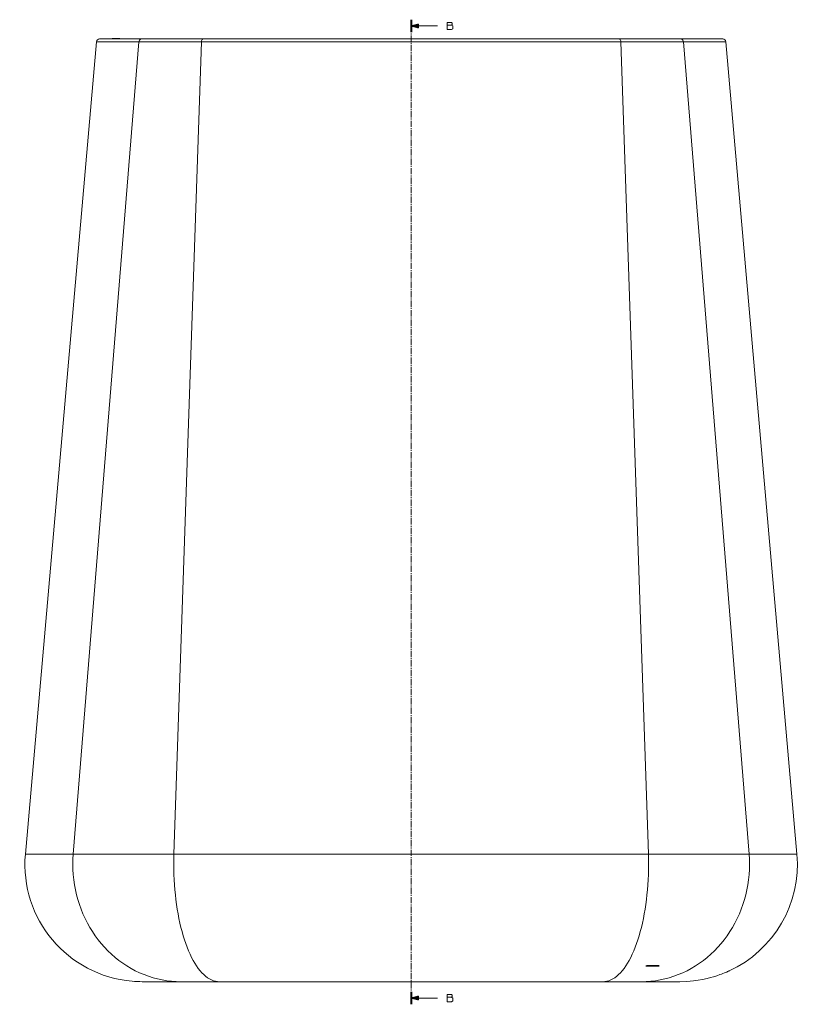
# Model space of a CAD drawing. Units: inches. Extents: x 46 to 1764, y 91 to 1983.
# Drawn here: x 56 to 802, y 91 to 1031 of the extents above; entities that cross this region are included whole.
import ezdxf

# ---------------------------------------------------------------- set-up
doc = ezdxf.new("R2010")
doc.units = ezdxf.units.IN
doc.header["$MEASUREMENT"] = 0
doc.layers.add('Capa 1', color=7, linetype='Continuous')

msp = doc.modelspace()

# ---------------------------------------------------------------- linework, layer by layer
at = {"layer": 'Capa 1', "color": 7, "lineweight": 40}
for points in [[(429.5, 1031.34), (429.5, 1019.34)], [(429.5, 103.45), (429.5, 91.45)]]:
    msp.add_lwpolyline(points, dxfattribs=at)
at = {"layer": 'Capa 1', "color": 7, "lineweight": 9}
for points in [[(429.5, 1031.34), (429.5, 1028.33)], [(429.5, 1027.33), (429.5, 1026.32)], [(436.5, 1027.22), (429.5, 1025.34)], [(429.5, 1025.34), (436.5, 1023.47)], [(454.5, 1025.34), (429.5, 1025.34)], [(429.5, 1025.32), (429.5, 1019.29)], [(436.5, 1025.37), (429.59, 1025.37)], [(436.5, 1025.32), (429.59, 1025.32)], [(436.5, 1025.42), (429.78, 1025.42)], [(436.5, 1025.27), (429.78, 1025.27)], [(436.5, 1025.47), (429.97, 1025.47)], [(436.5, 1025.21), (429.97, 1025.21)], [(436.5, 1025.52), (430.16, 1025.52)], [(436.5, 1025.16), (430.16, 1025.16)], [(436.5, 1025.57), (430.35, 1025.57)], [(436.5, 1025.11), (430.35, 1025.11)], [(436.5, 1025.62), (430.54, 1025.62)], [(436.5, 1025.06), (430.54, 1025.06)], [(436.5, 1025.67), (430.73, 1025.67)], [(436.5, 1025.01), (430.73, 1025.01)], [(436.5, 1025.72), (430.92, 1025.72)], [(436.5, 1024.96), (430.92, 1024.96)], [(436.5, 1025.77), (431.11, 1025.77)], [(436.5, 1024.91), (431.11, 1024.91)], [(436.5, 1025.82), (431.3, 1025.82)], [(436.5, 1024.86), (431.3, 1024.86)], [(436.5, 1025.88), (431.49, 1025.88)], [(436.5, 1024.81), (431.49, 1024.81)], [(436.5, 1025.93), (431.68, 1025.93)], [(436.5, 1024.76), (431.68, 1024.76)], [(436.5, 1025.98), (431.87, 1025.98)], [(436.5, 1024.71), (431.87, 1024.71)], [(436.5, 1026.03), (432.06, 1026.03)], [(436.5, 1024.66), (432.06, 1024.66)], [(436.5, 1026.08), (432.25, 1026.08)], [(436.5, 1024.61), (432.25, 1024.61)], [(436.5, 1026.13), (432.44, 1026.13)], [(436.5, 1024.55), (432.44, 1024.55)], [(436.5, 1026.18), (432.62, 1026.18)], [(436.5, 1024.5), (432.62, 1024.5)], [(436.5, 1026.23), (432.81, 1026.23)], [(436.5, 1026.28), (433, 1026.28)], [(436.5, 1026.33), (433.19, 1026.33)], [(436.5, 1026.38), (433.38, 1026.38)], [(436.5, 1026.43), (433.57, 1026.43)], [(436.5, 1026.48), (433.76, 1026.48)], [(436.5, 1026.54), (433.95, 1026.54)], [(436.5, 1026.59), (434.14, 1026.59)], [(436.5, 1026.64), (434.33, 1026.64)], [(436.5, 1026.69), (434.52, 1026.69)], [(436.5, 1026.74), (434.71, 1026.74)], [(436.5, 1026.79), (434.9, 1026.79)], [(436.5, 1026.84), (435.09, 1026.84)], [(436.5, 1026.89), (435.28, 1026.89)], [(436.5, 1026.94), (435.47, 1026.94)], [(436.5, 1026.99), (435.66, 1026.99)], [(436.5, 1027.04), (435.85, 1027.04)], [(436.5, 1027.09), (436.04, 1027.09)], [(436.5, 1027.15), (436.23, 1027.15)], [(436.5, 1027.2), (436.42, 1027.2)], [(436.5, 1027.2), (436.42, 1027.2)], [(436.5, 1023.47), (436.5, 1027.22)], [(463.76, 1026), (463.76, 1028.77), (467.92, 1028.77), (468.57, 1028.11), (468.57, 1026.73), (467.92, 1026), (463.76, 1026), (463.76, 1021.84), (467.85, 1021.84), (469.23, 1022.5), (469.23, 1025.34), (467.92, 1026)], [(429.5, 1018.29), (429.5, 1017.28)], [(429.5, 1016.28), (429.5, 1010.25)], [(436.5, 1024.45), (432.81, 1024.45)], [(436.5, 1024.4), (433, 1024.4)], [(436.5, 1024.35), (433.19, 1024.35)], [(436.5, 1024.3), (433.38, 1024.3)], [(436.5, 1024.25), (433.57, 1024.25)], [(436.5, 1024.2), (433.76, 1024.2)], [(436.5, 1024.15), (433.95, 1024.15)], [(436.5, 1024.1), (434.14, 1024.1)], [(436.5, 1024.05), (434.33, 1024.05)], [(436.5, 1024), (434.52, 1024)], [(436.5, 1023.95), (434.71, 1023.95)], [(436.5, 1023.89), (434.9, 1023.89)], [(436.5, 1023.84), (435.09, 1023.84)], [(436.5, 1023.79), (435.28, 1023.79)], [(436.5, 1023.74), (435.47, 1023.74)], [(436.5, 1023.69), (435.66, 1023.69)], [(436.5, 1023.64), (435.85, 1023.64)], [(436.5, 1023.59), (436.04, 1023.59)], [(436.5, 1023.54), (436.23, 1023.54)], [(436.5, 1023.49), (436.42, 1023.49)], [(436.5, 1023.49), (436.42, 1023.49)], [(429.5, 1009.25), (429.5, 1008.25)], [(429.5, 1007.24), (429.5, 1001.22)], [(429.5, 1000.21), (429.5, 999.21)], [(429.5, 998.2), (429.5, 992.18)], [(429.5, 991.18), (429.5, 990.17)], [(429.5, 989.17), (429.5, 983.14)], [(429.5, 982.14), (429.5, 981.13)], [(429.5, 980.13), (429.5, 974.1)], [(429.5, 973.1), (429.5, 972.1)], [(429.5, 971.09), (429.5, 965.07)], [(429.5, 964.06), (429.5, 963.06)], [(429.5, 962.05), (429.5, 956.03)], [(429.5, 955.03), (429.5, 954.02)], [(429.5, 953.02), (429.5, 946.99)], [(429.5, 945.99), (429.5, 944.98)], [(429.5, 943.98), (429.5, 937.96)], [(429.5, 936.95), (429.5, 935.95)], [(429.5, 934.94), (429.5, 928.92)], [(429.5, 927.91), (429.5, 926.91)], [(429.5, 925.91), (429.5, 919.88)], [(429.5, 918.88), (429.5, 917.87)], [(429.5, 916.87), (429.5, 910.84)], [(429.5, 909.84), (429.5, 908.83)], [(429.5, 907.83), (429.5, 901.81)], [(429.5, 900.8), (429.5, 899.8)], [(429.5, 898.79), (429.5, 892.77)], [(429.5, 891.76), (429.5, 890.76)], [(429.5, 889.76), (429.5, 883.73)], [(429.5, 882.73), (429.5, 881.72)], [(429.5, 880.72), (429.5, 874.69)], [(429.5, 873.69), (429.5, 872.68)], [(429.5, 871.68), (429.5, 865.66)], [(429.5, 864.65), (429.5, 863.65)], [(429.5, 862.64), (429.5, 856.62)], [(429.5, 855.61), (429.5, 854.61)], [(429.5, 853.61), (429.5, 847.58)], [(429.5, 846.58), (429.5, 845.57)], [(429.5, 844.57), (429.5, 838.54)], [(429.5, 837.54), (429.5, 836.54)], [(429.5, 835.53), (429.5, 829.51)], [(429.5, 828.5), (429.5, 827.5)], [(429.5, 826.49), (429.5, 820.47)], [(429.5, 819.46), (429.5, 818.46)], [(429.5, 817.46), (429.5, 811.43)], [(429.5, 810.43), (429.5, 809.42)], [(429.5, 808.42), (429.5, 802.39)], [(429.5, 801.39), (429.5, 800.39)], [(429.5, 799.38), (429.5, 793.36)], [(429.5, 792.35), (429.5, 791.35)], [(429.5, 790.34), (429.5, 784.32)], [(429.5, 783.31), (429.5, 782.31)], [(429.5, 781.31), (429.5, 775.28)], [(429.5, 774.28), (429.5, 773.27)], [(429.5, 772.27), (429.5, 766.24)], [(429.5, 765.24), (429.5, 764.24)], [(429.5, 763.23), (429.5, 757.21)], [(429.5, 756.2), (429.5, 755.2)], [(429.5, 754.19), (429.5, 748.17)], [(429.5, 747.17), (429.5, 746.16)], [(429.5, 745.16), (429.5, 739.13)], [(429.5, 738.13), (429.5, 737.12)], [(429.5, 736.12), (429.5, 730.09)], [(429.5, 729.09), (429.5, 728.09)], [(429.5, 727.08), (429.5, 721.06)], [(429.5, 720.05), (429.5, 719.05)], [(429.5, 718.04), (429.5, 712.02)], [(429.5, 711.02), (429.5, 710.01)], [(429.5, 709.01), (429.5, 702.98)], [(429.5, 701.98), (429.5, 700.97)], [(429.5, 699.97), (429.5, 693.94)], [(429.5, 692.94), (429.5, 691.94)], [(429.5, 690.93), (429.5, 684.91)], [(429.5, 683.9), (429.5, 682.9)], [(429.5, 681.89), (429.5, 675.87)], [(429.5, 674.87), (429.5, 673.86)], [(429.5, 672.86), (429.5, 666.83)], [(429.5, 665.83), (429.5, 664.82)], [(429.5, 663.82), (429.5, 657.79)], [(429.5, 656.79), (429.5, 655.79)], [(429.5, 654.78), (429.5, 648.76)], [(429.5, 647.75), (429.5, 646.75)], [(429.5, 645.74), (429.5, 639.72)], [(429.5, 638.72), (429.5, 637.71)], [(429.5, 636.71), (429.5, 630.68)], [(429.5, 629.68), (429.5, 628.67)], [(429.5, 627.67), (429.5, 621.65)], [(429.5, 620.64), (429.5, 619.64)], [(429.5, 618.63), (429.5, 612.61)], [(429.5, 611.6), (429.5, 610.6)], [(429.5, 609.6), (429.5, 603.57)], [(429.5, 602.57), (429.5, 601.56)], [(429.5, 600.56), (429.5, 594.53)], [(429.5, 593.53), (429.5, 592.52)], [(429.5, 591.52), (429.5, 585.5)], [(429.5, 584.49), (429.5, 583.49)], [(429.5, 582.48), (429.5, 576.46)], [(429.5, 575.45), (429.5, 574.45)], [(429.5, 573.45), (429.5, 567.42)], [(429.5, 566.42), (429.5, 565.41)], [(429.5, 564.41), (429.5, 558.38)], [(429.5, 557.38), (429.5, 556.38)], [(429.5, 555.37), (429.5, 549.35)], [(429.5, 548.34), (429.5, 547.34)], [(429.5, 546.33), (429.5, 540.31)], [(429.5, 539.3), (429.5, 538.3)], [(429.5, 537.3), (429.5, 531.27)], [(429.5, 530.27), (429.5, 529.26)], [(429.5, 528.26), (429.5, 522.23)], [(429.5, 521.23), (429.5, 520.23)], [(429.5, 519.22), (429.5, 513.2)], [(429.5, 512.19), (429.5, 511.19)], [(429.5, 510.18), (429.5, 504.16)], [(429.5, 503.15), (429.5, 502.15)], [(429.5, 501.15), (429.5, 495.12)], [(429.5, 494.12), (429.5, 493.11)], [(429.5, 492.11), (429.5, 486.08)], [(429.5, 485.08), (429.5, 484.08)], [(429.5, 483.07), (429.5, 477.05)], [(429.5, 476.04), (429.5, 475.04)], [(429.5, 474.03), (429.5, 468.01)], [(429.5, 467), (429.5, 466)], [(429.5, 465), (429.5, 458.97)], [(429.5, 457.97), (429.5, 456.96)], [(429.5, 455.96), (429.5, 449.93)], [(429.5, 448.93), (429.5, 447.93)], [(429.5, 446.92), (429.5, 440.9)], [(429.5, 439.89), (429.5, 438.89)], [(429.5, 437.88), (429.5, 431.86)], [(429.5, 430.85), (429.5, 429.85)], [(429.5, 428.85), (429.5, 422.82)], [(429.5, 421.82), (429.5, 420.81)], [(429.5, 419.81), (429.5, 413.78)], [(429.5, 412.78), (429.5, 411.78)], [(429.5, 410.77), (429.5, 404.75)], [(429.5, 403.74), (429.5, 402.74)], [(429.5, 401.73), (429.5, 395.71)], [(429.5, 394.71), (429.5, 393.7)], [(429.5, 392.7), (429.5, 386.67)], [(429.5, 385.67), (429.5, 384.66)], [(429.5, 383.66), (429.5, 377.63)], [(429.5, 376.63), (429.5, 375.63)], [(429.5, 374.62), (429.5, 368.6)], [(429.5, 367.59), (429.5, 366.59)], [(429.5, 365.58), (429.5, 359.56)], [(429.5, 358.56), (429.5, 357.55)], [(429.5, 356.55), (429.5, 350.52)], [(429.5, 349.52), (429.5, 348.51)], [(429.5, 347.51), (429.5, 341.48)], [(429.5, 340.48), (429.5, 339.48)], [(429.5, 338.47), (429.5, 332.45)], [(429.5, 331.44), (429.5, 330.44)], [(429.5, 329.44), (429.5, 323.41)], [(429.5, 322.41), (429.5, 321.4)], [(429.5, 320.4), (429.5, 314.37)], [(429.5, 313.37), (429.5, 312.36)], [(429.5, 311.36), (429.5, 305.34)], [(429.5, 304.33), (429.5, 303.33)], [(429.5, 302.32), (429.5, 296.3)], [(429.5, 295.29), (429.5, 294.29)], [(429.5, 293.29), (429.5, 287.26)], [(429.5, 286.26), (429.5, 285.25)], [(429.5, 284.25), (429.5, 278.22)], [(429.5, 277.22), (429.5, 276.21)], [(429.5, 275.21), (429.5, 269.19)], [(429.5, 268.18), (429.5, 267.18)], [(429.5, 266.17), (429.5, 260.15)], [(429.5, 259.14), (429.5, 258.14)], [(429.5, 257.14), (429.5, 251.11)], [(429.5, 250.11), (429.5, 249.1)], [(429.5, 248.1), (429.5, 242.07)], [(429.5, 241.07), (429.5, 240.07)], [(429.5, 239.06), (429.5, 233.04)], [(429.5, 232.03), (429.5, 231.03)], [(429.5, 230.02), (429.5, 224)], [(429.5, 222.99), (429.5, 221.99)], [(429.5, 220.99), (429.5, 214.96)], [(429.5, 213.96), (429.5, 212.95)], [(429.5, 211.95), (429.5, 205.92)], [(429.5, 204.92), (429.5, 203.92)], [(429.5, 202.91), (429.5, 196.89)], [(429.5, 195.88), (429.5, 194.88)], [(429.5, 193.87), (429.5, 187.85)], [(429.5, 186.84), (429.5, 185.84)], [(429.5, 184.84), (429.5, 178.81)], [(429.5, 177.81), (429.5, 176.8)], [(429.5, 175.8), (429.5, 169.77)], [(429.5, 168.77), (429.5, 167.77)], [(429.5, 166.76), (429.5, 160.74)], [(429.5, 159.73), (429.5, 158.73)], [(429.5, 157.72), (429.5, 151.7)], [(429.5, 150.69), (429.5, 149.69)], [(429.5, 148.69), (429.5, 142.66)], [(429.5, 141.66), (429.5, 140.65)], [(429.5, 139.65), (429.5, 133.62)], [(429.5, 132.62), (429.5, 131.62)], [(429.5, 130.61), (429.5, 124.59)], [(429.5, 123.58), (429.5, 122.58)], [(429.5, 121.57), (429.5, 115.55)], [(429.5, 114.55), (429.5, 113.54)], [(429.5, 112.54), (429.5, 106.51)], [(429.5, 105.51), (429.5, 104.5)], [(429.5, 103.5), (429.5, 97.47)], [(436.5, 99.33), (429.5, 97.45)], [(429.5, 97.45), (436.5, 95.57)], [(454.5, 97.45), (429.5, 97.45)], [(429.5, 96.47), (429.5, 95.47)], [(429.5, 94.46), (429.5, 91.45)], [(436.5, 97.47), (429.59, 97.47)], [(436.5, 97.42), (429.59, 97.42)], [(436.5, 97.53), (429.78, 97.53)], [(436.5, 97.37), (429.78, 97.37)], [(436.5, 97.58), (429.97, 97.58)], [(436.5, 97.32), (429.97, 97.32)], [(436.5, 97.63), (430.16, 97.63)], [(436.5, 97.27), (430.16, 97.27)], [(436.5, 97.68), (430.35, 97.68)], [(436.5, 97.22), (430.35, 97.22)], [(436.5, 97.73), (430.54, 97.73)], [(436.5, 97.17), (430.54, 97.17)], [(436.5, 97.78), (430.73, 97.78)], [(436.5, 97.12), (430.73, 97.12)], [(436.5, 97.83), (430.92, 97.83)], [(436.5, 97.07), (430.92, 97.07)], [(436.5, 97.88), (431.11, 97.88)], [(436.5, 97.02), (431.11, 97.02)], [(436.5, 97.93), (431.3, 97.93)], [(436.5, 96.97), (431.3, 96.97)], [(436.5, 97.98), (431.49, 97.98)], [(436.5, 96.92), (431.49, 96.92)], [(436.5, 98.03), (431.68, 98.03)], [(436.5, 96.87), (431.68, 96.87)], [(436.5, 98.08), (431.87, 98.08)], [(436.5, 96.81), (431.87, 96.81)], [(436.5, 98.14), (432.06, 98.14)], [(436.5, 96.76), (432.06, 96.76)], [(436.5, 98.19), (432.25, 98.19)], [(436.5, 96.71), (432.25, 96.71)], [(436.5, 98.24), (432.44, 98.24)], [(436.5, 96.66), (432.44, 96.66)], [(436.5, 98.29), (432.62, 98.29)], [(436.5, 96.61), (432.62, 96.61)], [(436.5, 98.34), (432.81, 98.34)], [(436.5, 96.56), (432.81, 96.56)], [(436.5, 98.39), (433, 98.39)], [(436.5, 96.51), (433, 96.51)], [(436.5, 98.44), (433.19, 98.44)], [(436.5, 96.46), (433.19, 96.46)], [(436.5, 98.49), (433.38, 98.49)], [(436.5, 96.41), (433.38, 96.41)], [(436.5, 98.54), (433.57, 98.54)], [(436.5, 96.36), (433.57, 96.36)], [(436.5, 98.59), (433.76, 98.59)], [(436.5, 96.31), (433.76, 96.31)], [(436.5, 98.64), (433.95, 98.64)], [(436.5, 96.26), (433.95, 96.26)], [(436.5, 98.69), (434.14, 98.69)], [(436.5, 96.21), (434.14, 96.21)], [(436.5, 98.74), (434.33, 98.74)], [(436.5, 96.15), (434.33, 96.15)], [(436.5, 98.8), (434.52, 98.8)], [(436.5, 96.1), (434.52, 96.1)], [(436.5, 98.85), (434.71, 98.85)], [(436.5, 96.05), (434.71, 96.05)], [(436.5, 98.9), (434.9, 98.9)], [(436.5, 96), (434.9, 96)], [(436.5, 98.95), (435.09, 98.95)], [(436.5, 95.95), (435.09, 95.95)], [(436.5, 99), (435.28, 99)], [(436.5, 95.9), (435.28, 95.9)], [(436.5, 99.05), (435.47, 99.05)], [(436.5, 95.85), (435.47, 95.85)], [(436.5, 99.1), (435.66, 99.1)], [(436.5, 95.8), (435.66, 95.8)], [(436.5, 99.15), (435.85, 99.15)], [(436.5, 95.75), (435.85, 95.75)], [(436.5, 99.2), (436.04, 99.2)], [(436.5, 95.7), (436.04, 95.7)], [(436.5, 99.25), (436.23, 99.25)], [(436.5, 95.65), (436.23, 95.65)], [(436.5, 99.3), (436.42, 99.3)], [(436.5, 99.3), (436.42, 99.3)], [(436.5, 95.6), (436.42, 95.6)], [(436.5, 95.6), (436.42, 95.6)], [(436.5, 95.57), (436.5, 99.33)], [(463.76, 98.11), (463.76, 100.88), (467.92, 100.88), (468.57, 100.22), (468.57, 98.84), (467.92, 98.11), (463.76, 98.11), (463.76, 93.95), (467.85, 93.95), (469.23, 94.61), (469.23, 97.45), (467.92, 98.11)]]:
    msp.add_lwpolyline(points, dxfattribs=at)
at = {"layer": 'Capa 1', "color": 7, "lineweight": 18}
for points in [[(129.26, 1010.3), (61.41, 234.8)], [(132.25, 1013.04), (132.35, 1013.04), (132.65, 1013.04), (133.16, 1013.04), (133.87, 1013.04), (134.79, 1013.04), (135.9, 1013.04), (137.22, 1013.04), (138.74, 1013.04), (140.46, 1013.04), (142.38, 1013.04), (144.5, 1013.04), (146.82, 1013.04), (149.34, 1013.04), (152.05, 1013.04), (154.96, 1013.04), (158.07, 1013.04), (161.36, 1013.04), (164.85, 1013.04), (168.53, 1013.04), (172.4, 1013.04)], [(144.13, 1013.38), (144.13, 1013.34)], [(144.13, 1013.38), (144.13, 1013.34)], [(144.13, 1013.34), (151.67, 1013.34)], [(144.13, 1013.04), (144.13, 1013.34)], [(151.67, 1013.34), (151.67, 1013.38)], [(151.67, 1013.04), (151.67, 1013.34)], [(151.67, 1013.04), (151.67, 1013.34)], [(151.68, 1013.34), (151.68, 1013.38)], [(151.68, 1013.04), (151.68, 1013.34)], [(172.4, 1013.04), (174.43, 1013.04), (176.67, 1013.04), (179.11, 1013.04), (181.74, 1013.04), (184.56, 1013.04), (187.56, 1013.04), (190.75, 1013.04), (194.1, 1013.04), (197.61, 1013.04), (201.28, 1013.04), (205.1, 1013.04), (209.06, 1013.04), (213.16, 1013.04), (217.38, 1013.04), (221.71, 1013.04), (226.15, 1013.04), (230.68, 1013.04)], [(230.68, 1013.04), (240.13, 1013.04), (249.65, 1013.04), (259.25, 1013.04), (268.91, 1013.04), (278.64, 1013.04), (288.42, 1013.04), (298.26, 1013.04), (308.16, 1013.04), (318.1, 1013.04), (328.08, 1013.04), (338.11, 1013.04), (348.17, 1013.04), (358.27, 1013.04), (368.39, 1013.04), (378.54, 1013.04), (388.7, 1013.04), (398.89, 1013.04), (409.08, 1013.04), (419.29, 1013.04), (429.5, 1013.04), (439.7, 1013.04), (449.91, 1013.04), (460.1, 1013.04), (470.29, 1013.04), (480.46, 1013.04), (490.6, 1013.04), (500.73, 1013.04), (510.82, 1013.04), (520.88, 1013.04), (530.91, 1013.04), (540.9, 1013.04), (550.84, 1013.04), (560.73, 1013.04), (570.57, 1013.04), (580.36, 1013.04), (590.08, 1013.04), (599.74, 1013.04), (609.34, 1013.04), (618.86, 1013.04), (628.31, 1013.04)], [(628.31, 1013.04), (632.84, 1013.04), (637.28, 1013.04), (641.62, 1013.04), (645.83, 1013.04), (649.93, 1013.04), (653.89, 1013.04), (657.71, 1013.04), (661.38, 1013.04), (664.9, 1013.04), (668.25, 1013.04), (671.43, 1013.04), (674.43, 1013.04), (677.25, 1013.04), (679.89, 1013.04), (682.32, 1013.04), (684.56, 1013.04), (686.59, 1013.04)], [(686.59, 1013.04), (690.46, 1013.04), (694.14, 1013.04), (697.63, 1013.04), (700.93, 1013.04), (704.03, 1013.04), (706.94, 1013.04), (709.65, 1013.04), (712.17, 1013.04), (714.49, 1013.04), (716.61, 1013.04), (718.53, 1013.04), (720.25, 1013.04), (721.77, 1013.04), (723.09, 1013.04), (724.21, 1013.04), (725.12, 1013.04), (725.83, 1013.04), (726.34, 1013.04), (726.65, 1013.04), (726.75, 1013.04)], [(797.58, 234.8), (729.74, 1010.3)], [(685.85, 113.04), (692.36, 113.23), (698.86, 113.8), (703.23, 114.4), (707.58, 115.17), (711.87, 116.1), (715, 116.89), (718.09, 117.77), (721.16, 118.73), (724.14, 119.76), (725.57, 120.28), (726.95, 120.81), (728.3, 121.35), (729.58, 121.88), (730.51, 122.27), (731.34, 122.63), (732.04, 122.94), (732.54, 123.17), (732.81, 123.29)], [(209.94, 113.04), (206.2, 113.04), (202.65, 113.04), (199.29, 113.04), (196.14, 113.04), (193.17, 113.04), (190.41, 113.04), (187.84, 113.04), (185.48, 113.04), (183.32, 113.04), (181.36, 113.04), (179.61, 113.04), (178.06, 113.04), (176.71, 113.04), (175.57, 113.04), (174.64, 113.04), (173.92, 113.04), (173.4, 113.04), (173.09, 113.04), (172.98, 113.04)], [(246.5, 113.04), (243.05, 113.04), (239.69, 113.04), (236.44, 113.04), (233.3, 113.04), (230.28, 113.04), (227.39, 113.04), (224.64, 113.04), (222.04, 113.04), (219.59, 113.04), (217.31, 113.04), (215.2, 113.04), (213.26, 113.04), (211.51, 113.04), (209.94, 113.04)], [(612.5, 113.04), (603.34, 113.04), (594.11, 113.04), (584.8, 113.04), (575.43, 113.04), (565.99, 113.04), (556.5, 113.04), (546.94, 113.04), (537.34, 113.04), (527.69, 113.04), (517.99, 113.04), (508.26, 113.04), (498.49, 113.04), (488.69, 113.04), (478.86, 113.04), (469.02, 113.04), (459.15, 113.04), (449.27, 113.04), (439.39, 113.04), (429.5, 113.04), (419.61, 113.04), (409.72, 113.04), (399.84, 113.04), (389.98, 113.04), (380.13, 113.04), (370.3, 113.04), (360.5, 113.04), (350.74, 113.04), (341, 113.04), (331.31, 113.04), (321.65, 113.04), (312.05, 113.04), (302.5, 113.04), (293, 113.04), (283.56, 113.04), (274.19, 113.04), (264.88, 113.04), (255.65, 113.04), (246.5, 113.04)], [(649.05, 113.04), (647.48, 113.04), (645.73, 113.04), (643.8, 113.04), (641.68, 113.04), (639.4, 113.04), (636.95, 113.04), (634.35, 113.04), (631.6, 113.04), (628.71, 113.04), (625.69, 113.04), (622.55, 113.04), (619.3, 113.04), (615.94, 113.04), (612.5, 113.04)], [(685.85, 113.04), (685.46, 113.04), (684.85, 113.04), (684.02, 113.04), (682.95, 113.04), (681.67, 113.04), (680.16, 113.04), (678.43, 113.04), (676.47, 113.04), (674.29, 113.04), (671.9, 113.04), (669.28, 113.04), (666.44, 113.04), (663.39, 113.04), (660.12, 113.04), (656.64, 113.04), (652.95, 113.04), (649.05, 113.04)]]:
    msp.add_lwpolyline(points, dxfattribs=at)
at = {"layer": 'Capa 1', "color": 7, "lineweight": 13}
for points in [[(169.65, 1010.3), (107.12, 234.8)], [(169.65, 1010.3), (165.75, 1010.3), (162.05, 1010.3), (158.55, 1010.3), (155.23, 1010.3), (152.11, 1010.3), (149.18, 1010.3), (146.45, 1010.3), (143.92, 1010.3), (141.59, 1010.3), (139.45, 1010.3), (137.52, 1010.3), (135.79, 1010.3), (134.26, 1010.3), (132.94, 1010.3), (131.81, 1010.3), (130.89, 1010.3), (130.18, 1010.3), (129.67, 1010.3), (129.36, 1010.3), (129.26, 1010.3)], [(169.65, 1010.3), (169.84, 1011.17), (170.25, 1011.93), (170.85, 1012.53), (171.59, 1012.91), (172.4, 1013.04)], [(229.53, 1010.3), (225.12, 1010.3), (220.81, 1010.3), (216.59, 1010.3), (212.47, 1010.3), (208.47, 1010.3), (204.59, 1010.3), (200.83, 1010.3), (197.2, 1010.3), (193.72, 1010.3), (190.38, 1010.3), (187.2, 1010.3), (184.18, 1010.3), (181.31, 1010.3), (178.62, 1010.3), (176.11, 1010.3), (173.77, 1010.3), (171.61, 1010.3), (169.65, 1010.3)], [(203.19, 234.8), (229.53, 1010.3)], [(229.53, 1010.3), (229.61, 1011.17), (229.78, 1011.93), (230.03, 1012.53), (230.34, 1012.91), (230.68, 1013.04)], [(629.47, 1010.3), (619.97, 1010.3), (610.39, 1010.3), (600.74, 1010.3), (591.02, 1010.3), (581.24, 1010.3), (571.39, 1010.3), (561.5, 1010.3), (551.54, 1010.3), (541.55, 1010.3), (531.5, 1010.3), (521.42, 1010.3), (511.3, 1010.3), (501.14, 1010.3), (490.96, 1010.3), (480.75, 1010.3), (470.53, 1010.3), (460.28, 1010.3), (450.03, 1010.3), (439.76, 1010.3), (429.5, 1010.3), (419.23, 1010.3), (408.97, 1010.3), (398.71, 1010.3), (388.47, 1010.3), (378.24, 1010.3), (368.03, 1010.3), (357.85, 1010.3), (347.7, 1010.3), (337.58, 1010.3), (327.49, 1010.3), (317.45, 1010.3), (307.45, 1010.3), (297.5, 1010.3), (287.6, 1010.3), (277.76, 1010.3), (267.97, 1010.3), (258.26, 1010.3), (248.61, 1010.3), (239.03, 1010.3), (229.53, 1010.3)], [(629.47, 1010.3), (629.39, 1011.17), (629.21, 1011.93), (628.96, 1012.53), (628.65, 1012.91), (628.31, 1013.04)], [(689.35, 1010.3), (687.38, 1010.3), (685.23, 1010.3), (682.89, 1010.3), (680.37, 1010.3), (677.68, 1010.3), (674.82, 1010.3), (671.79, 1010.3), (668.61, 1010.3), (665.27, 1010.3), (661.79, 1010.3), (658.16, 1010.3), (654.41, 1010.3), (650.52, 1010.3), (646.52, 1010.3), (642.41, 1010.3), (638.19, 1010.3), (633.87, 1010.3), (629.47, 1010.3)], [(655.8, 234.8), (629.47, 1010.3)], [(686.59, 1013.04), (687.4, 1012.91), (688.14, 1012.53), (688.74, 1011.93), (689.16, 1011.17), (689.35, 1010.3)], [(729.74, 1010.3), (729.63, 1010.3), (729.33, 1010.3), (728.82, 1010.3), (728.1, 1010.3), (727.18, 1010.3), (726.06, 1010.3), (724.73, 1010.3), (723.2, 1010.3), (721.47, 1010.3), (719.54, 1010.3), (717.41, 1010.3), (715.07, 1010.3), (712.54, 1010.3), (709.81, 1010.3), (706.89, 1010.3), (703.76, 1010.3), (700.45, 1010.3), (696.94, 1010.3), (693.24, 1010.3), (689.35, 1010.3)], [(689.35, 1010.3), (751.88, 234.8)], [(61.41, 234.8), (61.51, 234.8), (61.83, 234.8), (62.35, 234.8), (63.09, 234.8), (64.03, 234.8), (65.19, 234.8), (66.55, 234.8), (68.12, 234.8), (69.9, 234.8), (71.88, 234.8), (74.07, 234.8), (76.47, 234.8), (79.07, 234.8), (81.87, 234.8), (84.88, 234.8), (88.09, 234.8), (91.5, 234.8), (95.11, 234.8), (98.91, 234.8), (102.92, 234.8), (107.12, 234.8)], [(107.12, 234.8), (106.82, 229.93), (106.72, 225.04), (106.82, 220.16), (107.12, 215.28), (107.61, 210.42), (108.29, 205.59), (109.17, 200.8), (110.24, 196.05), (111.5, 191.36), (112.95, 186.73), (114.58, 182.18), (116.39, 177.71), (118.39, 173.33), (120.55, 169.04), (122.89, 164.86), (125.39, 160.8), (128.05, 156.86), (130.87, 153.05), (133.84, 149.38), (136.96, 145.85), (140.21, 142.47), (143.6, 139.24), (147.11, 136.19), (150.74, 133.3), (154.48, 130.58), (158.33, 128.05), (162.28, 125.7), (166.32, 123.54), (170.44, 121.57), (174.64, 119.8), (178.91, 118.23), (183.23, 116.86), (187.6, 115.7), (192.02, 114.74), (196.47, 114), (200.95, 113.47), (205.44, 113.15), (209.94, 113.04)], [(107.12, 234.8), (109.56, 234.8), (112.19, 234.8), (115, 234.8), (117.99, 234.8), (121.16, 234.8), (124.5, 234.8), (128, 234.8), (131.67, 234.8), (135.5, 234.8), (139.49, 234.8), (143.62, 234.8), (147.91, 234.8), (152.33, 234.8), (156.89, 234.8), (161.58, 234.8), (166.4, 234.8), (171.34, 234.8), (176.4, 234.8), (181.56, 234.8), (186.83, 234.8), (192.19, 234.8), (197.65, 234.8), (203.19, 234.8)], [(203.19, 234.8), (203.07, 229.93), (203.03, 225.04), (203.07, 220.16), (203.19, 215.28), (203.4, 210.42), (203.69, 205.59), (204.06, 200.8), (204.51, 196.05), (205.04, 191.36), (205.65, 186.73), (206.34, 182.18), (207.1, 177.71), (207.94, 173.33), (208.85, 169.04), (209.83, 164.86), (210.89, 160.8), (212.01, 156.86), (213.2, 153.05), (214.45, 149.38), (215.76, 145.85), (217.13, 142.47), (218.55, 139.24), (220.03, 136.19), (221.56, 133.3), (223.14, 130.58), (224.76, 128.05), (226.42, 125.7), (228.13, 123.54), (229.86, 121.57), (231.63, 119.8), (233.42, 118.23), (235.25, 116.86), (237.09, 115.7), (238.95, 114.74), (240.82, 114), (242.71, 113.47), (244.6, 113.15), (246.5, 113.04)], [(203.19, 234.8), (213.43, 234.8), (223.75, 234.8), (234.14, 234.8), (244.6, 234.8), (255.13, 234.8), (265.72, 234.8), (276.37, 234.8), (287.08, 234.8), (297.84, 234.8), (308.64, 234.8), (319.49, 234.8), (330.38, 234.8), (341.3, 234.8), (352.25, 234.8), (363.24, 234.8), (374.24, 234.8), (385.27, 234.8), (396.31, 234.8), (407.37, 234.8), (418.43, 234.8), (429.5, 234.8), (440.56, 234.8), (451.63, 234.8), (462.68, 234.8), (473.72, 234.8), (484.75, 234.8), (495.76, 234.8), (506.74, 234.8), (517.69, 234.8), (528.62, 234.8), (539.5, 234.8), (550.35, 234.8), (561.16, 234.8), (571.91, 234.8), (582.62, 234.8), (593.27, 234.8), (603.86, 234.8), (614.39, 234.8), (624.85, 234.8), (635.24, 234.8), (645.56, 234.8), (655.8, 234.8)], [(655.8, 234.8), (655.92, 229.93), (655.97, 225.04), (655.92, 220.16), (655.8, 215.28), (655.59, 210.42), (655.31, 205.59), (654.94, 200.8), (654.48, 196.05), (653.95, 191.36), (653.34, 186.73), (652.66, 182.18), (651.89, 177.71), (651.05, 173.33), (650.14, 169.04), (649.16, 164.86), (648.1, 160.8), (646.98, 156.86), (645.8, 153.05), (644.55, 149.38), (643.23, 145.85), (641.86, 142.47), (640.44, 139.24), (638.96, 136.19), (637.43, 133.3), (635.85, 130.58), (634.23, 128.05), (632.57, 125.7), (630.87, 123.54), (629.13, 121.57), (627.36, 119.8), (625.57, 118.23), (623.75, 116.86), (621.91, 115.7), (620.05, 114.74), (618.17, 114), (616.29, 113.47), (614.39, 113.15), (612.5, 113.04)], [(751.88, 234.8), (752.17, 229.93), (752.27, 225.04), (752.17, 220.16), (751.88, 215.28), (751.39, 210.42), (750.7, 205.59), (749.82, 200.8), (748.75, 196.05), (747.49, 191.36), (746.04, 186.73), (744.41, 182.18), (742.6, 177.71), (740.61, 173.33), (738.44, 169.04), (736.1, 164.86), (733.6, 160.8), (730.94, 156.86), (728.12, 153.05), (725.15, 149.38), (722.04, 145.85), (718.78, 142.47), (715.4, 139.24), (711.89, 136.19), (708.25, 133.3), (704.51, 130.58), (700.66, 128.05), (696.71, 125.7), (692.67, 123.54), (688.55, 121.57), (684.35, 119.8), (680.09, 118.23), (675.76, 116.86), (671.39, 115.7), (666.97, 114.74), (662.52, 114), (658.05, 113.47), (653.55, 113.15), (649.05, 113.04)], [(655.8, 234.8), (661.34, 234.8), (666.8, 234.8), (672.16, 234.8), (677.43, 234.8), (682.6, 234.8), (687.65, 234.8), (692.59, 234.8), (697.41, 234.8), (702.1, 234.8), (706.66, 234.8), (711.09, 234.8), (715.37, 234.8), (719.51, 234.8), (723.49, 234.8), (727.32, 234.8), (730.99, 234.8), (734.5, 234.8), (737.84, 234.8), (741, 234.8), (743.99, 234.8), (746.8, 234.8), (749.43, 234.8), (751.88, 234.8)], [(751.88, 234.8), (756.07, 234.8), (760.08, 234.8), (763.88, 234.8), (767.49, 234.8), (770.9, 234.8), (774.11, 234.8), (777.12, 234.8), (779.92, 234.8), (782.53, 234.8), (784.92, 234.8), (787.11, 234.8), (789.1, 234.8), (790.87, 234.8), (792.44, 234.8), (793.81, 234.8), (794.96, 234.8), (795.9, 234.8), (796.64, 234.8), (797.16, 234.8), (797.48, 234.8), (797.58, 234.8)]]:
    msp.add_lwpolyline(points, dxfattribs=at)
at = {"layer": 'Capa 1', "color": 7, "lineweight": 25}
for points in [[(653.3, 128.04), (653.31, 128.04)], [(653.3, 128.04), (653.31, 128.04)], [(653.31, 128.04), (653.36, 128.04)], [(653.31, 128.04), (653.32, 128.04)], [(653.32, 128.04), (653.35, 128.04)], [(653.35, 128.04), (653.4, 128.04)], [(653.36, 128.04), (653.43, 128.04)], [(653.4, 128.04), (653.48, 128.04)], [(653.43, 128.04), (653.53, 128.04)], [(653.48, 128.04), (653.59, 128.04)], [(653.53, 128.04), (653.63, 128.04)], [(653.59, 128.04), (653.7, 128.04)], [(653.63, 128.04), (653.72, 128.04)], [(653.7, 128.04), (653.84, 128.04)], [(653.72, 128.04), (653.85, 128.04)], [(653.84, 128.04), (653.99, 128.04)], [(653.85, 128.04), (654.03, 128.04)], [(653.99, 128.04), (656.55, 128.04)], [(654.03, 128.04), (655.07, 128.04)], [(654.43, 128.04), (657.35, 128.04)], [(655.16, 128.04), (654.43, 128.04)], [(655.07, 128.04), (655.16, 128.04)], [(655.29, 128.04), (655.27, 128.04)], [(658.18, 128.04), (655.27, 128.04)], [(655.35, 128.04), (655.29, 128.04)], [(655.42, 128.04), (655.35, 128.04)], [(655.49, 128.04), (655.42, 128.04)], [(655.58, 128.04), (655.49, 128.04)], [(656.5, 128.04), (655.58, 128.04)], [(657.21, 128.04), (656.5, 128.04)], [(656.55, 128.04), (658.18, 128.04)], [(657.17, 128.04), (658.35, 128.04)], [(659.9, 128.04), (657.17, 128.04)], [(657.35, 128.04), (657.21, 128.04)], [(658.13, 128.04), (658.04, 128.04)], [(658.04, 128.04), (660.91, 128.04)], [(658.84, 128.04), (658.13, 128.04)], [(658.35, 128.04), (661.45, 128.04)], [(658.93, 128.04), (658.84, 128.04)], [(659.95, 128.04), (658.93, 128.04)], [(660.04, 128.04), (659.9, 128.04)], [(660.14, 128.04), (659.95, 128.04)], [(660.23, 128.04), (660.04, 128.04)], [(660.14, 128.04), (661.66, 128.04)], [(660.28, 128.04), (660.14, 128.04)], [(663.06, 128.04), (660.14, 128.04)], [(660.91, 128.04), (660.22, 128.04)], [(660.22, 128.04), (661.13, 128.04)], [(660.39, 128.04), (660.23, 128.04)], [(660.42, 128.04), (660.28, 128.04)], [(660.57, 128.04), (660.39, 128.04)], [(660.56, 128.04), (660.42, 128.04)], [(660.72, 128.04), (660.56, 128.04)], [(660.72, 128.04), (660.57, 128.04)], [(660.86, 128.04), (660.72, 128.04)], [(660.89, 128.04), (660.72, 128.04)], [(660.99, 128.04), (660.86, 128.04)], [(661.06, 128.04), (660.89, 128.04)], [(661.14, 128.04), (660.99, 128.04)], [(661.21, 128.04), (661.06, 128.04)], [(661.13, 128.04), (661.22, 128.04)], [(661.29, 128.04), (661.14, 128.04)], [(661.21, 128.04), (663.77, 128.04)], [(661.22, 128.04), (661.32, 128.04)], [(664.01, 128.04), (661.29, 128.04)], [(661.32, 128.04), (661.42, 128.04)], [(661.42, 128.04), (661.54, 128.04)], [(661.54, 128.04), (661.45, 128.04)], [(661.54, 128.04), (661.65, 128.04)], [(661.6, 128.04), (661.54, 128.04)], [(661.63, 128.04), (661.6, 128.04)], [(661.65, 128.04), (661.63, 128.04)], [(661.66, 128.04), (661.65, 128.04)], [(664.38, 128.04), (661.65, 128.04)], [(661.66, 128.04), (661.66, 128.04)], [(666.08, 128.04), (663.06, 128.04)], [(663.77, 128.04), (663.91, 128.04)], [(663.91, 128.04), (664.02, 128.04)], [(664.01, 128.04), (664.16, 128.04)], [(664.02, 128.04), (664.11, 128.04)], [(664.11, 128.04), (664.2, 128.04)], [(664.16, 128.04), (664.29, 128.04)], [(664.2, 128.04), (664.26, 128.04)], [(664.26, 128.04), (664.32, 128.04)], [(664.29, 128.04), (664.38, 128.04)], [(664.32, 128.04), (664.35, 128.04)], [(664.35, 128.04), (664.37, 128.04)], [(664.37, 128.04), (664.38, 128.04)], [(664.37, 128.04), (664.37, 128.04)], [(664.38, 128.04), (664.46, 128.04)], [(664.46, 128.04), (664.5, 128.04)], [(664.5, 128.04), (664.53, 128.04)], [(664.53, 128.04), (664.54, 128.04)], [(664.54, 128.04), (664.55, 128.04)], [(664.55, 128.04), (664.54, 128.04)], [(664.54, 128.04), (666.08, 128.04)]]:
    msp.add_lwpolyline(points, dxfattribs=at)
at = {"layer": 'Capa 1', "color": 7, "lineweight": 18}
for points in [[(132.25, 1013.04), (130.69, 1013.04), (129.39, 1011.85), (129.26, 1010.3)], [(729.74, 1010.3), (729.6, 1011.85), (728.3, 1013.04), (726.75, 1013.04)], [(732.8, 123.28), (775.78, 143.04), (801.71, 187.68), (797.58, 234.8)]]:
    msp.add_open_spline(points, degree=3, dxfattribs=at)
msp.add_open_spline([(61.41, 234.8), (56.02, 173.18), (101.6, 118.86), (163.22, 113.47), (166.47, 113.18), (169.72, 113.04), (172.98, 113.04)], degree=3, knots=[0, 0, 0, 0, 1, 1, 1, 2, 2, 2, 2], dxfattribs=at)
at = {"layer": 'Capa 1', "color": 7, "lineweight": 25}
for points, knots in [([(659.79, 128.04), (659.79, 128.04), (659.96, 128.04), (659.96, 128.04), (659.96, 128.04), (660.12, 128.04), (660.12, 128.04), (660.12, 128.04), (660.51, 128.04), (660.51, 128.04), (660.51, 128.04), (660.89, 128.04), (660.89, 128.04), (660.89, 128.04), (660.51, 128.04), (660.51, 128.04), (660.51, 128.04), (660.12, 128.04), (660.12, 128.04), (660.12, 128.04), (659.97, 128.04), (659.97, 128.04), (659.97, 128.04), (659.83, 128.04), (659.83, 128.04), (659.83, 128.04), (658.8, 128.04), (658.8, 128.04), (658.8, 128.04), (657.77, 128.04), (657.77, 128.04), (657.77, 128.04), (658.78, 128.04), (658.78, 128.04), (658.78, 128.04), (659.79, 128.04), (659.79, 128.04)], [0, 0, 0, 0, 1, 1, 1, 2, 2, 2, 3, 3, 3, 4, 4, 4, 5, 5, 5, 6, 6, 6, 7, 7, 7, 8, 8, 8, 9, 9, 9, 10, 10, 10, 11, 11, 11, 12, 12, 12, 12]), ([(659.79, 128.04), (659.79, 128.04), (659.01, 128.04), (659.01, 128.04), (659.01, 128.04), (658.23, 128.04), (658.23, 128.04), (658.23, 128.04), (659.01, 128.04), (659.01, 128.04), (659.01, 128.04), (659.79, 128.04), (659.79, 128.04)], [0, 0, 0, 0, 1, 1, 1, 2, 2, 2, 3, 3, 3, 4, 4, 4, 4])]:
    msp.add_open_spline(points, degree=3, knots=knots, dxfattribs=at)

doc.saveas('drawing.dxf')
